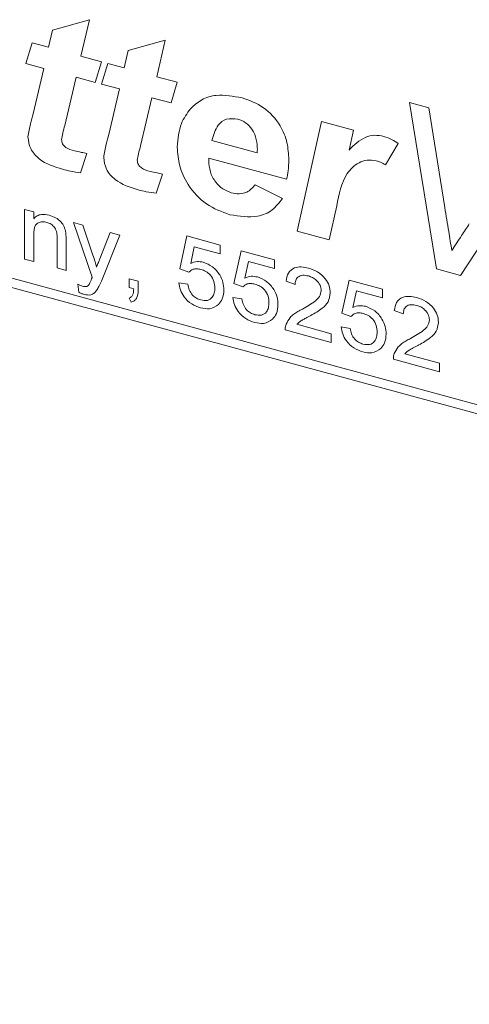
# Model space of a CAD drawing. Units: millimetres. Extents: x 0 to 594, y 0 to 420.
# Drawn here: x 123 to 127, y 100 to 109 of the extents above; entities that cross this region are included whole.
import ezdxf

# ---------------------------------------------------------------- set-up
doc = ezdxf.new("R2010")
doc.units = ezdxf.units.MM
doc.linetypes.add('SLD-Durchgehend', pattern=[0])

msp = doc.modelspace()

# ---------------------------------------------------------------- linework, layer by layer
at = {"color": 8, "linetype": 'SLD-Durchgehend', "lineweight": 0}
for p, q in [((123.10034, 109.22585), (123.44883, 109.32346)), ((123.44883, 109.32346), (123.36884, 108.9798)), ((123.06314, 109.06288), (123.10034, 109.22585)), ((147.61008, 100.11676), (114.4444, 109.13048)), ((122.84921, 108.90948), (122.90874, 109.10485)), ((122.90874, 109.10485), (123.06314, 109.06288)), ((123.81468, 109.03171), (124.16317, 109.12932)), ((124.16317, 109.12932), (124.08318, 108.78566)), ((114.4444, 109.04477), (147.61008, 100.03104)), ((123.77748, 108.86874), (123.81468, 109.03171)), ((123.01756, 108.86373), (122.84921, 108.90948)), ((123.36884, 108.9798), (123.56355, 108.92688)), ((123.56355, 108.92688), (123.50402, 108.73152)), ((123.56355, 108.71534), (123.62308, 108.91071)), ((123.62308, 108.91071), (123.77748, 108.86874)), ((122.91866, 108.43476), (123.01756, 108.86373)), ((123.32264, 108.78081), (123.21692, 108.32606)), ((123.50402, 108.73152), (123.32264, 108.78081)), ((124.08318, 108.78566), (124.27788, 108.73274)), ((124.27788, 108.73274), (124.21836, 108.53738)), ((123.7319, 108.66959), (123.56355, 108.71534)), ((123.633, 108.24062), (123.7319, 108.66959)), ((124.03698, 108.58667), (123.93126, 108.13192)), ((124.21836, 108.53738), (124.03698, 108.58667)), ((126.46833, 108.54128), (126.64909, 108.49216)), ((126.72288, 106.97206), (126.46833, 108.54128)), ((126.64909, 108.49216), (126.80163, 107.55074)), ((125.40892, 107.32917), (125.6368, 108.36342)), ((125.6368, 108.36342), (125.94002, 108.28101)), ((125.94002, 108.28101), (125.89848, 108.09338)), ((124.60498, 108.18229), (125.03191, 108.06626)), ((127.78136, 108.18443), (126.94921, 106.91055)), ((126.36137, 108.15508), (126.24231, 107.95395)), ((123.42465, 108.06076), (123.36512, 107.87922)), ((125.30909, 107.81785), (124.57553, 108.01722)), ((124.13899, 107.86662), (124.07946, 107.68508)), ((125.01207, 107.76396), (125.27002, 107.63616)), ((122.83787, 107.5334), (122.92291, 107.51029)), ((122.83787, 107.06361), (122.83787, 107.5334)), ((125.78252, 107.56688), (125.71183, 107.24684)), ((122.92291, 107.51029), (122.92291, 107.44474)), ((123.29709, 107.4086), (123.38704, 107.38415)), ((123.47567, 106.89426), (123.29709, 107.4086)), ((123.38704, 107.38415), (123.48218, 107.10034)), ((125.71183, 107.24684), (125.40892, 107.32917)), ((122.92291, 107.29239), (122.92291, 107.0405)), ((123.14402, 106.98041), (123.14402, 107.26089)), ((123.22906, 107.24473), (123.22906, 106.95729)), ((123.54689, 107.06692), (123.64575, 107.31384)), ((123.73531, 107.2895), (123.56164, 106.85583)), ((123.64575, 107.31384), (123.73531, 107.2895)), ((124.30056, 106.97103), (124.36859, 107.28223)), ((124.36859, 107.28223), (124.68324, 107.19671)), ((124.43809, 107.18092), (124.40434, 107.02358)), ((124.68324, 107.11429), (124.43809, 107.18092)), ((124.68324, 107.19671), (124.68324, 107.11429)), ((124.8108, 106.83236), (124.87884, 107.14355)), ((124.87884, 107.14355), (125.19348, 107.05804)), ((122.92291, 107.0405), (122.83787, 107.06361)), ((125.19348, 107.05804), (125.19348, 106.97562)), ((123.22906, 106.95729), (123.14402, 106.98041)), ((124.3856, 106.93968), (124.30056, 106.97103)), ((124.94833, 107.04225), (124.91458, 106.8849)), ((125.19348, 106.97562), (124.94833, 107.04225)), ((126.94921, 106.91055), (126.72288, 106.97206)), ((123.82434, 106.87793), (123.90938, 106.85482)), ((123.82434, 106.79551), (123.82434, 106.87793)), ((125.83129, 106.55502), (125.89932, 106.86621)), ((125.89932, 106.86621), (126.21397, 106.78069)), ((123.34811, 106.75289), (123.33961, 106.82706)), ((123.86659, 106.78403), (123.82434, 106.79551)), ((123.90938, 106.85482), (123.90938, 106.7724)), ((124.29206, 106.84147), (124.3771, 106.8266)), ((124.89584, 106.80101), (124.8108, 106.83236)), ((125.38908, 106.82356), (125.30404, 106.85491)), ((126.21397, 106.78069), (126.21397, 106.69827)), ((123.84135, 106.65901), (123.82434, 106.69661)), ((124.8023, 106.7028), (124.88734, 106.68793)), ((125.96881, 106.7649), (125.93506, 106.60756)), ((126.21397, 106.69827), (125.96881, 106.7649)), ((125.91633, 106.52366), (125.83129, 106.55502)), ((126.40956, 106.54621), (126.32452, 106.57757)), ((125.40476, 106.4484), (125.72924, 106.36022)), ((125.82278, 106.42546), (125.90782, 106.41059)), ((125.72924, 106.2778), (125.29553, 106.39567)), ((125.72924, 106.36022), (125.72924, 106.2778)), ((126.42524, 106.17106), (126.74972, 106.08287)), ((126.74972, 106.00045), (126.31602, 106.11832)), ((126.74972, 106.08287), (126.74972, 106.00045))]:
    msp.add_line(p, q, dxfattribs=at)
for points, knots in [([(124.40314, 108.48325), (124.43658, 108.51404), (124.50343, 108.57559), (124.66985, 108.62644), (124.80649, 108.60111), (124.88991, 108.58564)], [0, 0, 0, 0, 0.2804768, 0.5607586, 1, 1, 1, 1]), ([(124.88991, 108.58564), (124.95917, 108.56056), (125.09743, 108.51051), (125.25071, 108.3405), (125.3211, 108.16141), (125.32673, 108.05512), (125.32955, 108.0019)], [0, 0, 0, 0, 0.2798328, 0.5585884, 0.7789389, 1, 1, 1, 1]), ([(124.27788, 108.12125), (124.28403, 108.19892), (124.29501, 108.33771), (124.37008, 108.43876), (124.40314, 108.48325)], [0, 0, 0, 0, 0.5596518, 1, 1, 1, 1]), ([(122.86905, 108.21837), (122.87592, 108.25988), (122.88819, 108.33406), (122.90934, 108.40398), (122.91866, 108.43476)], [0, 0, 0, 0, 0.5596679, 1, 1, 1, 1]), ([(124.84743, 108.38564), (124.8102, 108.38894), (124.73552, 108.39556), (124.64163, 108.31893), (124.61888, 108.23413), (124.60498, 108.18229)], [0, 0, 0, 0, 0.2787265, 0.5591029, 1, 1, 1, 1]), ([(125.03284, 108.09546), (125.03148, 108.12748), (125.02877, 108.19131), (124.99265, 108.28455), (124.92485, 108.35707), (124.87325, 108.37611), (124.84743, 108.38564)], [0, 0, 0, 0, 0.2810847, 0.5604258, 0.780078, 1, 1, 1, 1]), ([(123.21692, 108.32606), (123.21003, 108.30144), (123.19772, 108.25748), (123.18931, 108.21168), (123.18561, 108.19154)], [0, 0, 0, 0, 0.5601779, 1, 1, 1, 1]), ([(123.1946, 107.91174), (123.11765, 107.93557), (123.02135, 107.9654), (122.92839, 108.05308), (122.88046, 108.12361), (122.87361, 108.18053), (122.86905, 108.21837)], [0, 0, 0, 0, 0.4994612, 0.6251661, 0.7507633, 1, 1, 1, 1]), ([(123.18561, 108.19154), (123.18743, 108.17785), (123.19018, 108.15726), (123.20883, 108.13246), (123.24451, 108.10372), (123.27898, 108.09401), (123.30652, 108.08626)], [0, 0, 0, 0, 0.2484486, 0.3737926, 0.4994418, 1, 1, 1, 1]), ([(123.58339, 108.02423), (123.59026, 108.06574), (123.60253, 108.13992), (123.62368, 108.20984), (123.633, 108.24062)], [0, 0, 0, 0, 0.5596679, 1, 1, 1, 1]), ([(125.89848, 108.09338), (125.94573, 108.14074), (126.0116, 108.20677), (126.13556, 108.23836), (126.19641, 108.22765), (126.22681, 108.2223)], [0, 0, 0, 0, 0.5594168, 0.7798677, 1, 1, 1, 1]), ([(126.22681, 108.2223), (126.25285, 108.21316), (126.29937, 108.19682), (126.34241, 108.16784), (126.36137, 108.15508)], [0, 0, 0, 0, 0.5595714, 1, 1, 1, 1]), ([(123.30652, 108.08626), (123.32859, 108.08118), (123.368, 108.07211), (123.40734, 108.06423), (123.42465, 108.06076)], [0, 0, 0, 0, 0.5599787, 1, 1, 1, 1]), ([(123.93126, 108.13192), (123.92436, 108.10729), (123.91206, 108.06334), (123.90364, 108.01754), (123.89994, 107.99739)], [0, 0, 0, 0, 0.5601779, 1, 1, 1, 1]), ([(124.77395, 107.48251), (124.69795, 107.51051), (124.54613, 107.56646), (124.37729, 107.75016), (124.28919, 107.94524), (124.28166, 108.06252), (124.27788, 108.12125)], [0, 0, 0, 0, 0.27980354, 0.55894085, 0.7791714, 1, 1, 1, 1]), ([(125.03191, 108.06626), (125.03213, 108.0717), (125.03251, 108.08141), (125.03274, 108.09117), (125.03284, 108.09546)], [0, 0, 0, 0, 0.560002, 1, 1, 1, 1]), ([(123.90893, 107.7176), (123.83199, 107.74143), (123.73569, 107.77126), (123.64273, 107.85894), (123.59479, 107.92947), (123.58794, 107.98639), (123.58339, 108.02423)], [0, 0, 0, 0, 0.4994612, 0.6251661, 0.7507633, 1, 1, 1, 1]), ([(123.89994, 107.99739), (123.90177, 107.98371), (123.90452, 107.96312), (123.92317, 107.93832), (123.95885, 107.90957), (123.99331, 107.89987), (124.02086, 107.89211)], [0, 0, 0, 0, 0.2484486, 0.3737926, 0.4994418, 1, 1, 1, 1]), ([(124.57553, 108.01722), (124.57517, 108.01233), (124.57455, 108.00359), (124.57436, 107.99472), (124.57429, 107.99081)], [0, 0, 0, 0, 0.5600154, 1, 1, 1, 1]), ([(124.57429, 107.99081), (124.57677, 107.95686), (124.58173, 107.88908), (124.63246, 107.79396), (124.70494, 107.72168), (124.75881, 107.70112), (124.78573, 107.69085)], [0, 0, 0, 0, 0.2805876, 0.5601004, 0.780196, 1, 1, 1, 1]), ([(125.32955, 108.0019), (125.32886, 107.96635), (125.32764, 107.90287), (125.31476, 107.84383), (125.30909, 107.81785)], [0, 0, 0, 0, 0.5600102, 1, 1, 1, 1]), ([(126.15519, 107.99176), (126.12563, 107.9958), (126.0664, 108.0039), (125.96507, 107.96774), (125.83512, 107.84002), (125.80358, 107.67625), (125.78252, 107.56688)], [0, 0, 0, 0, 0.1248246, 0.2500435, 0.4991711, 1, 1, 1, 1]), ([(126.24231, 107.95395), (126.22637, 107.96283), (126.19789, 107.9787), (126.16825, 107.98776), (126.15519, 107.99176)], [0, 0, 0, 0, 0.5595222, 1, 1, 1, 1]), ([(123.36512, 107.87922), (123.33344, 107.88344), (123.27686, 107.89099), (123.21974, 107.9054), (123.1946, 107.91174)], [0, 0, 0, 0, 0.55989068, 1, 1, 1, 1]), ([(124.02086, 107.89211), (124.04293, 107.88703), (124.08234, 107.87796), (124.12168, 107.87009), (124.13899, 107.86662)], [0, 0, 0, 0, 0.5599787, 1, 1, 1, 1]), ([(124.07946, 107.68508), (124.04778, 107.6893), (123.9912, 107.69685), (123.93408, 107.71126), (123.90893, 107.7176)], [0, 0, 0, 0, 0.55989068, 1, 1, 1, 1]), ([(124.78573, 107.69085), (124.8118, 107.68573), (124.8639, 107.6755), (124.94934, 107.69458), (124.98829, 107.73765), (125.01207, 107.76396)], [0, 0, 0, 0, 0.2804344, 0.560613, 1, 1, 1, 1]), ([(125.27002, 107.63616), (125.24011, 107.59712), (125.18034, 107.51909), (125.01069, 107.44545), (124.86366, 107.46846), (124.77395, 107.48251)], [0, 0, 0, 0, 0.2807981, 0.5611962, 1, 1, 1, 1]), ([(126.80163, 107.55074), (126.81383, 107.47511), (126.83562, 107.34005), (126.85766, 107.20498), (126.86736, 107.14554)], [0, 0, 0, 0, 0.5600008, 1, 1, 1, 1]), ([(122.92291, 107.44474), (122.93287, 107.45446), (122.95277, 107.47387), (123.0031, 107.49073), (123.04497, 107.48308), (123.07054, 107.47841)], [0, 0, 0, 0, 0.2805523, 0.5608127, 1, 1, 1, 1]), ([(123.07054, 107.47841), (123.09031, 107.47146), (123.12984, 107.45757), (123.18086, 107.41901), (123.21272, 107.37011), (123.22068, 107.33868), (123.22467, 107.32294)], [0, 0, 0, 0, 0.28021454, 0.55997165, 0.77963574, 1, 1, 1, 1]), ([(123.04688, 107.41066), (123.03266, 107.41338), (123.00423, 107.41882), (122.96569, 107.40952), (122.92505, 107.37313), (122.92379, 107.3257), (122.92291, 107.29239)], [0, 0, 0, 0, 0.1872734, 0.3743626, 0.5605398, 1, 1, 1, 1]), ([(123.14402, 107.26089), (123.14389, 107.27756), (123.14363, 107.31069), (123.12621, 107.36103), (123.08736, 107.39615), (123.06039, 107.40582), (123.04688, 107.41066)], [0, 0, 0, 0, 0.2816778, 0.55978337, 0.77958809, 1, 1, 1, 1]), ([(126.86736, 107.14554), (126.89827, 107.19255), (126.95346, 107.2765), (127.00821, 107.3608), (127.0323, 107.3979)], [0, 0, 0, 0, 0.5599989, 1, 1, 1, 1]), ([(123.22467, 107.32294), (123.22623, 107.30818), (123.22903, 107.28181), (123.22905, 107.25607), (123.22906, 107.24473)], [0, 0, 0, 0, 0.5597923, 1, 1, 1, 1]), ([(123.48218, 107.10034), (123.48903, 107.07943), (123.50127, 107.04208), (123.51099, 107.00466), (123.51527, 106.9882)], [0, 0, 0, 0, 0.5599627, 1, 1, 1, 1]), ([(123.51527, 106.9882), (123.52114, 107.00291), (123.53162, 107.02919), (123.54223, 107.05539), (123.54689, 107.06692)], [0, 0, 0, 0, 0.55999467, 1, 1, 1, 1]), ([(124.49908, 106.96653), (124.48655, 106.96933), (124.46154, 106.97492), (124.41909, 106.96959), (124.39829, 106.95102), (124.3856, 106.93968)], [0, 0, 0, 0, 0.2809242, 0.5611606, 1, 1, 1, 1]), ([(124.40434, 107.02358), (124.42446, 107.03149), (124.46041, 107.04562), (124.50359, 107.03778), (124.5226, 107.03432)], [0, 0, 0, 0, 0.5599378, 1, 1, 1, 1]), ([(124.63222, 106.79152), (124.63088, 106.81207), (124.6282, 106.85304), (124.59676, 106.91196), (124.54813, 106.95039), (124.51545, 106.96115), (124.49908, 106.96653)], [0, 0, 0, 0, 0.28065306, 0.55959336, 0.77929013, 1, 1, 1, 1]), ([(124.5226, 107.03432), (124.55296, 107.02225), (124.61374, 106.99807), (124.67797, 106.92183), (124.71263, 106.84388), (124.71572, 106.79685), (124.71726, 106.77331)], [0, 0, 0, 0, 0.2791706, 0.5587986, 0.7791693, 1, 1, 1, 1]), ([(125.30404, 106.85491), (125.30894, 106.88211), (125.31873, 106.93635), (125.37572, 106.98391), (125.44691, 106.99371), (125.49337, 106.98354), (125.51664, 106.97845)], [0, 0, 0, 0, 0.2802344, 0.5588923, 0.7791322, 1, 1, 1, 1]), ([(125.51664, 106.97845), (125.54558, 106.96864), (125.60333, 106.94907), (125.67243, 106.88576), (125.71459, 106.81316), (125.71869, 106.76807), (125.72073, 106.74552)], [0, 0, 0, 0, 0.2804819, 0.5596439, 0.7797483, 1, 1, 1, 1]), ([(123.44631, 106.82433), (123.45107, 106.8338), (123.45959, 106.85072), (123.46614, 106.86888), (123.46903, 106.87688)], [0, 0, 0, 0, 0.5597527, 1, 1, 1, 1]), ([(123.46903, 106.87688), (123.47026, 106.88013), (123.47246, 106.88593), (123.47469, 106.89172), (123.47567, 106.89426)], [0, 0, 0, 0, 0.5599842, 1, 1, 1, 1]), ([(124.91458, 106.8849), (124.93471, 106.89282), (124.97065, 106.90695), (125.01383, 106.8991), (125.03284, 106.89565)], [0, 0, 0, 0, 0.5599378, 1, 1, 1, 1]), ([(125.03284, 106.89565), (125.0632, 106.88357), (125.12398, 106.8594), (125.18821, 106.78316), (125.22287, 106.70521), (125.22596, 106.65817), (125.2275, 106.63463)], [0, 0, 0, 0, 0.2791707, 0.5587988, 0.7791691, 1, 1, 1, 1]), ([(125.51478, 106.90478), (125.49643, 106.90844), (125.45982, 106.91575), (125.41577, 106.89884), (125.39222, 106.86451), (125.39013, 106.83722), (125.38908, 106.82356)], [0, 0, 0, 0, 0.28040905, 0.55948775, 0.77937296, 1, 1, 1, 1]), ([(125.63569, 106.76786), (125.63345, 106.78491), (125.62897, 106.81903), (125.59452, 106.86276), (125.55473, 106.89162), (125.5281, 106.90039), (125.51478, 106.90478)], [0, 0, 0, 0, 0.27908123, 0.55861143, 0.77904305, 1, 1, 1, 1]), ([(123.33961, 106.82706), (123.34745, 106.82287), (123.36144, 106.8154), (123.3759, 106.81061), (123.38226, 106.80851)], [0, 0, 0, 0, 0.5601265, 1, 1, 1, 1]), ([(123.38226, 106.80851), (123.3894, 106.80685), (123.40367, 106.80353), (123.42829, 106.80587), (123.43948, 106.81734), (123.44631, 106.82433)], [0, 0, 0, 0, 0.2811469, 0.5614945, 1, 1, 1, 1]), ([(123.56164, 106.85583), (123.55405, 106.83897), (123.54049, 106.80887), (123.52362, 106.7811), (123.5162, 106.76889)], [0, 0, 0, 0, 0.5600859, 1, 1, 1, 1]), ([(123.82434, 106.69661), (123.83305, 106.70065), (123.85052, 106.70874), (123.86435, 106.74138), (123.86574, 106.76784), (123.86659, 106.78403)], [0, 0, 0, 0, 0.2789315, 0.5588457, 1, 1, 1, 1]), ([(123.90938, 106.7724), (123.90752, 106.74315), (123.90493, 106.70235), (123.87198, 106.66833), (123.85156, 106.66212), (123.84135, 106.65901)], [0, 0, 0, 0, 0.5585571, 0.7791368, 1, 1, 1, 1]), ([(124.49815, 106.60414), (124.46913, 106.61434), (124.41119, 106.63471), (124.34317, 106.70035), (124.30292, 106.77315), (124.29568, 106.81869), (124.29206, 106.84147)], [0, 0, 0, 0, 0.2800702, 0.5592489, 0.7794335, 1, 1, 1, 1]), ([(124.3771, 106.8266), (124.38063, 106.80888), (124.38767, 106.77352), (124.41623, 106.7251), (124.45709, 106.69224), (124.4848, 106.68287), (124.49868, 106.67817)], [0, 0, 0, 0, 0.2807152, 0.5599278, 0.7796221, 1, 1, 1, 1]), ([(124.49868, 106.67817), (124.52044, 106.67445), (124.5639, 106.66703), (124.60882, 106.69848), (124.62948, 106.74305), (124.63131, 106.77535), (124.63222, 106.79152)], [0, 0, 0, 0, 0.2795385, 0.558251, 0.778883, 1, 1, 1, 1]), ([(124.71726, 106.77331), (124.71493, 106.74341), (124.71078, 106.68999), (124.68004, 106.6528), (124.6665, 106.63643)], [0, 0, 0, 0, 0.5597256, 1, 1, 1, 1]), ([(125.00932, 106.82786), (124.9968, 106.83066), (124.97178, 106.83625), (124.92933, 106.83092), (124.90853, 106.81234), (124.89584, 106.80101)], [0, 0, 0, 0, 0.2809242, 0.5611606, 1, 1, 1, 1]), ([(125.14246, 106.65285), (125.14112, 106.6734), (125.13844, 106.71437), (125.107, 106.77328), (125.05837, 106.81172), (125.02569, 106.82247), (125.00932, 106.82786)], [0, 0, 0, 0, 0.28065306, 0.55959336, 0.77929013, 1, 1, 1, 1]), ([(123.4002, 106.72946), (123.39027, 106.73284), (123.37254, 106.7389), (123.35558, 106.74861), (123.34811, 106.75289)], [0, 0, 0, 0, 0.55971506, 1, 1, 1, 1]), ([(123.5162, 106.76889), (123.50898, 106.7598), (123.49456, 106.74164), (123.45685, 106.72039), (123.42165, 106.72602), (123.4002, 106.72946)], [0, 0, 0, 0, 0.2812882, 0.56187, 1, 1, 1, 1]), ([(125.00839, 106.46547), (124.97937, 106.47567), (124.92143, 106.49603), (124.85342, 106.56167), (124.81317, 106.63448), (124.80592, 106.68001), (124.8023, 106.7028)], [0, 0, 0, 0, 0.2800702, 0.5592489, 0.7794335, 1, 1, 1, 1]), ([(124.88734, 106.68793), (124.89087, 106.6702), (124.89791, 106.63484), (124.92647, 106.58643), (124.96733, 106.55357), (124.99504, 106.54419), (125.00892, 106.5395)], [0, 0, 0, 0, 0.2807152, 0.5599278, 0.7796221, 1, 1, 1, 1]), ([(125.45737, 106.59212), (125.49977, 106.61574), (125.55879, 106.64863), (125.62398, 106.70737), (125.6318, 106.74774), (125.63569, 106.76786)], [0, 0, 0, 0, 0.5613138, 0.7813875, 1, 1, 1, 1]), ([(125.72073, 106.74552), (125.71625, 106.71604), (125.70725, 106.65694), (125.63596, 106.58733), (125.57437, 106.55287), (125.5367, 106.5318)], [0, 0, 0, 0, 0.2787416, 0.5588343, 1, 1, 1, 1]), ([(126.32452, 106.57757), (126.32943, 106.60476), (126.33921, 106.659), (126.3962, 106.70657), (126.46739, 106.71636), (126.51385, 106.7062), (126.53712, 106.70111)], [0, 0, 0, 0, 0.2802343, 0.5588913, 0.7791323, 1, 1, 1, 1]), ([(126.53712, 106.70111), (126.56606, 106.6913), (126.62381, 106.67172), (126.69291, 106.60842), (126.73507, 106.53581), (126.73917, 106.49073), (126.74122, 106.46818)], [0, 0, 0, 0, 0.280482, 0.559643, 0.7797482, 1, 1, 1, 1]), ([(124.6665, 106.63643), (124.64014, 106.61817), (124.59295, 106.58549), (124.52718, 106.59843), (124.49815, 106.60414)], [0, 0, 0, 0, 0.5584866, 1, 1, 1, 1]), ([(125.00892, 106.5395), (125.03068, 106.53578), (125.07414, 106.52835), (125.11906, 106.55981), (125.13973, 106.60437), (125.14155, 106.63668), (125.14246, 106.65285)], [0, 0, 0, 0, 0.2795385, 0.558251, 0.778883, 1, 1, 1, 1]), ([(125.2275, 106.63463), (125.22517, 106.60473), (125.22102, 106.55132), (125.19028, 106.51413), (125.17674, 106.49775)], [0, 0, 0, 0, 0.5597256, 1, 1, 1, 1]), ([(125.30444, 106.45043), (125.31567, 106.47231), (125.33419, 106.50839), (125.37599, 106.54469), (125.41515, 106.57049), (125.4433, 106.58491), (125.45737, 106.59212)], [0, 0, 0, 0, 0.3394119, 0.5595265, 0.7797519, 1, 1, 1, 1]), ([(125.93506, 106.60756), (125.95519, 106.61547), (125.99113, 106.62961), (126.03432, 106.62176), (126.05332, 106.6183)], [0, 0, 0, 0, 0.559939, 1, 1, 1, 1]), ([(126.05332, 106.6183), (126.08369, 106.60623), (126.14446, 106.58206), (126.2087, 106.50581), (126.24335, 106.42786), (126.24644, 106.38083), (126.24798, 106.35729)], [0, 0, 0, 0, 0.2791707, 0.5587988, 0.7791691, 1, 1, 1, 1]), ([(126.53526, 106.62744), (126.51691, 106.6311), (126.4803, 106.63841), (126.43626, 106.62149), (126.4127, 106.58716), (126.41061, 106.55988), (126.40956, 106.54621)], [0, 0, 0, 0, 0.28041096, 0.55948772, 0.7793728, 1, 1, 1, 1]), ([(126.65618, 106.49052), (126.65393, 106.50757), (126.64945, 106.54169), (126.615, 106.58542), (126.57521, 106.61427), (126.54859, 106.62304), (126.53526, 106.62744)], [0, 0, 0, 0, 0.27908123, 0.55861143, 0.77904305, 1, 1, 1, 1]), ([(125.17674, 106.49775), (125.15038, 106.4795), (125.10319, 106.44682), (125.03742, 106.45976), (125.00839, 106.46547)], [0, 0, 0, 0, 0.5584866, 1, 1, 1, 1]), ([(125.5367, 106.5318), (125.52088, 106.52344), (125.49482, 106.50968), (125.45886, 106.49012), (125.42893, 106.47259), (125.41281, 106.45647), (125.40476, 106.4484)], [0, 0, 0, 0, 0.3400353, 0.56006, 0.7800879, 1, 1, 1, 1]), ([(126.0298, 106.55052), (126.01728, 106.55332), (125.99226, 106.5589), (125.94981, 106.55357), (125.92902, 106.535), (125.91633, 106.52366)], [0, 0, 0, 0, 0.2809235, 0.5611594, 1, 1, 1, 1]), ([(126.16294, 106.37551), (126.1616, 106.39605), (126.15893, 106.43703), (126.12748, 106.49594), (126.07885, 106.53437), (126.04618, 106.54513), (126.0298, 106.55052)], [0, 0, 0, 0, 0.28065306, 0.55959336, 0.77929013, 1, 1, 1, 1]), ([(125.29553, 106.39567), (125.29577, 106.4065), (125.2962, 106.42584), (125.30192, 106.44292), (125.30444, 106.45043)], [0, 0, 0, 0, 0.5599492, 1, 1, 1, 1]), ([(126.02887, 106.18812), (125.99985, 106.19832), (125.94191, 106.21869), (125.8739, 106.28433), (125.83365, 106.35713), (125.82641, 106.40267), (125.82278, 106.42546)], [0, 0, 0, 0, 0.2800692, 0.5592481, 0.7794336, 1, 1, 1, 1]), ([(125.90782, 106.41059), (125.91135, 106.39286), (125.91839, 106.3575), (125.94695, 106.30909), (125.98781, 106.27622), (126.01553, 106.26685), (126.0294, 106.26215)], [0, 0, 0, 0, 0.2807155, 0.5599264, 0.7796223, 1, 1, 1, 1]), ([(126.47786, 106.31477), (126.52025, 106.3384), (126.57927, 106.37128), (126.64447, 106.43002), (126.65228, 106.4704), (126.65618, 106.49052)], [0, 0, 0, 0, 0.5613138, 0.7813875, 1, 1, 1, 1]), ([(126.74122, 106.46818), (126.73673, 106.4387), (126.72773, 106.37959), (126.65644, 106.30999), (126.59485, 106.27553), (126.55718, 106.25445)], [0, 0, 0, 0, 0.2787416, 0.5588343, 1, 1, 1, 1]), ([(126.0294, 106.26215), (126.05117, 106.25844), (126.09463, 106.25101), (126.13954, 106.28246), (126.16021, 106.32703), (126.16203, 106.35934), (126.16294, 106.37551)], [0, 0, 0, 0, 0.2795385, 0.558251, 0.778883, 1, 1, 1, 1]), ([(126.24798, 106.35729), (126.24566, 106.32739), (126.2415, 106.27397), (126.21076, 106.23678), (126.19722, 106.22041)], [0, 0, 0, 0, 0.5597256, 1, 1, 1, 1]), ([(126.32492, 106.17308), (126.33615, 106.19497), (126.35467, 106.23104), (126.39648, 106.26735), (126.43563, 106.29314), (126.46378, 106.30756), (126.47786, 106.31477)], [0, 0, 0, 0, 0.3394118, 0.5595254, 0.779752, 1, 1, 1, 1]), ([(126.19722, 106.22041), (126.17087, 106.20216), (126.12367, 106.16947), (126.05791, 106.18241), (126.02887, 106.18812)], [0, 0, 0, 0, 0.55848539, 1, 1, 1, 1]), ([(126.55718, 106.25445), (126.54136, 106.24609), (126.51531, 106.23233), (126.47934, 106.21277), (126.44941, 106.19525), (126.43329, 106.17912), (126.42524, 106.17106)], [0, 0, 0, 0, 0.3400371, 0.56006, 0.7800879, 1, 1, 1, 1]), ([(126.31602, 106.11832), (126.31625, 106.12916), (126.31668, 106.1485), (126.3224, 106.16557), (126.32492, 106.17308)], [0, 0, 0, 0, 0.5599492, 1, 1, 1, 1])]:
    msp.add_open_spline(points, degree=3, knots=knots, dxfattribs=at)

doc.saveas('drawing.dxf')
